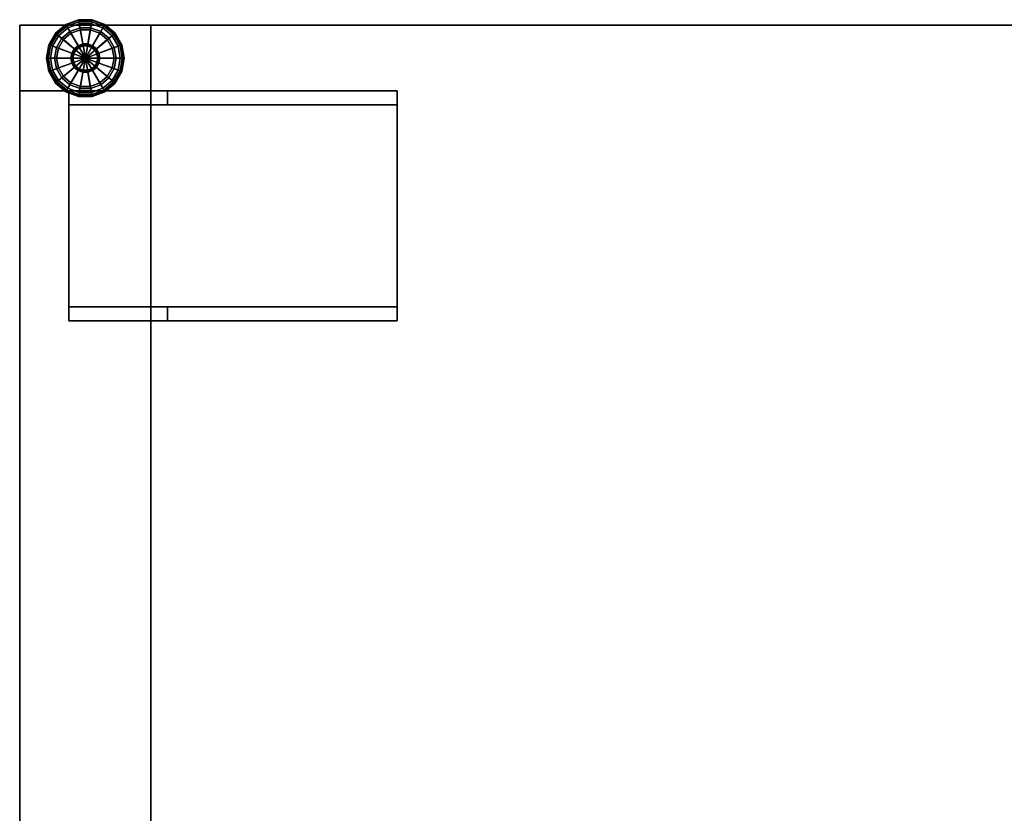
# Model space of a CAD drawing. Units: inches. Extents: x -30 to 30, y -12.1 to 12.1.
# Drawn here: x -30 to -15, y 0 to 12.1 of the extents above; entities that cross this region are included whole.
import ezdxf

# ---------------------------------------------------------------- set-up
doc = ezdxf.new("R2010")
doc.units = ezdxf.units.IN
doc.header["$MEASUREMENT"] = 0
for name, color, linetype in [('AFUTL-3-BTSS', 4, 'Continuous'), ('AFUTL-3-GDPL', 19, 'Continuous'), ('AFUTL-3-LGSS', 4, 'Continuous'), ('AFUTL-3-TPLM', 15, 'Continuous')]:
    doc.layers.add(name, color=color, linetype=linetype)
doc.layers.add('AFUTL-3-EDPL', color=19, linetype='Continuous', plot=False)

msp = doc.modelspace()

# ---------------------------------------------------------------- linework, layer by layer
at = {"layer": 'AFUTL-3-BTSS'}
for points in [[(-29.25, 11, 27.75), (-29.25, 7.5, 27.75), (-29.25, 7.71, 27.54), (-29.25, 10.79, 27.54)], [(-24.25, 11, 27.75), (-24.25, 7.5, 27.75), (-29.25, 7.5, 27.75), (-29.25, 11, 27.75)], [(-27.75, 11, 26.54), (-29.25, 11, 26.54), (-29.25, 10.79, 26.54), (-27.75, 10.79, 26.54)], [(-29.25, 11, 26.54), (-29.25, 11, 27.75), (-29.25, 10.79, 27.54), (-29.25, 10.79, 26.54)], [(-24.25, 11, 27.54), (-27.75, 11, 26.54), (-27.75, 10.79, 26.54), (-24.25, 10.79, 27.54)], [(-24.25, 7.5, 27.75), (-24.25, 11, 27.75), (-24.25, 11, 27.54), (-24.25, 7.5, 27.54)], [(-24.25, 10.79, 27.54), (-24.25, 7.71, 27.54), (-29.25, 7.71, 27.54), (-29.25, 10.79, 27.54)], [(-27.75, 10.79, 26.54), (-24.25, 10.79, 27.54), (-29.25, 10.79, 27.54), (-29.25, 10.79, 26.54)], [(-27.75, 7.71, 26.54), (-29.25, 7.71, 26.54), (-29.25, 7.5, 26.54), (-27.75, 7.5, 26.54)], [(-29.25, 7.71, 26.54), (-29.25, 7.71, 27.54), (-29.25, 7.5, 27.75), (-29.25, 7.5, 26.54)], [(-29.25, 7.71, 26.54), (-29.25, 7.71, 27.54), (-24.25, 7.71, 27.54), (-27.75, 7.71, 26.54)], [(-24.25, 7.71, 27.54), (-27.75, 7.71, 26.54), (-27.75, 7.5, 26.54), (-24.25, 7.5, 27.54)]]:
    msp.add_3dface(points, dxfattribs=at)
for points, invisible_edges in [([(-24.25, 11, 27.75), (-29.25, 11, 27.75), (-29.25, 10.79, 27.54), (-24.25, 11, 27.54)], 4), ([(-27.75, 11, 26.54), (-24.25, 11, 27.54), (-29.25, 11, 27.75), (-29.25, 11, 26.54)], 2), ([(-24.25, 11, 27.75), (-24.25, 11, 27.75), (-24.25, 11, 27.54), (-29.25, 11, 27.75)], 4), ([(-24.25, 7.5, 27.54), (-29.25, 7.71, 27.54), (-29.25, 7.5, 27.75), (-24.25, 7.5, 27.75)], 1), ([(-29.25, 7.5, 26.54), (-29.25, 7.5, 27.75), (-24.25, 7.5, 27.54), (-27.75, 7.5, 26.54)], 2), ([(-29.25, 7.5, 27.75), (-24.25, 7.5, 27.54), (-24.25, 7.5, 27.75)], 1)]:
    msp.add_3dface(points, dxfattribs=dict(at, invisible_edges=invisible_edges))
at = {"layer": 'AFUTL-3-EDPL'}
for points in [[(30, 12, 27.75), (-30, 12, 27.75), (-30, 12, 29), (30, 12, 29)], [(-30, 12, 27.75), (-30, -12, 27.75), (-30, -12, 29), (-30, 12, 29)]]:
    msp.add_3dface(points, dxfattribs=at)
at = {"layer": 'AFUTL-3-GDPL'}
for points in [[(-29.293, 12.007, 0.031), (-29.297, 12.014, 0.063), (-29.455, 11.882, 0.063), (-29.448, 11.876, 0.031)], [(-29.297, 12.014, 0.063), (-29.297, 12.014, 0.188), (-29.455, 11.882, 0.188), (-29.455, 11.882, 0.063)], [(-29.297, 12.014, 0.188), (-29.293, 12.007, 0.219), (-29.448, 11.876, 0.219), (-29.455, 11.882, 0.188)], [(-29.281, 11.987, 0.008), (-29.293, 12.007, 0.031), (-29.448, 11.876, 0.031), (-29.431, 11.862, 0.008)], [(-29.293, 12.007, 0.219), (-29.281, 11.987, 0.242), (-29.431, 11.862, 0.242), (-29.448, 11.876, 0.219)], [(-29.102, 12.076, 0.031), (-29.103, 12.085, 0.063), (-29.297, 12.014, 0.063), (-29.293, 12.007, 0.031)], [(-29.103, 12.085, 0.063), (-29.103, 12.085, 0.188), (-29.297, 12.014, 0.188), (-29.297, 12.014, 0.063)], [(-29.103, 12.085, 0.188), (-29.102, 12.076, 0.219), (-29.293, 12.007, 0.219), (-29.297, 12.014, 0.188)], [(-29.098, 12.054, 0.008), (-29.102, 12.076, 0.031), (-29.293, 12.007, 0.031), (-29.281, 11.987, 0.008)], [(-29.102, 12.076, 0.219), (-29.098, 12.054, 0.242), (-29.281, 11.987, 0.242), (-29.293, 12.007, 0.219)], [(-29.092, 12.023), (-29.098, 12.054, 0.008), (-29.281, 11.987, 0.008), (-29.266, 11.96)], [(-29.098, 12.054, 0.242), (-29.092, 12.023, 0.25), (-29.266, 11.96, 0.25), (-29.281, 11.987, 0.242)], [(-29, 11.5), (-29.092, 12.023), (-29.266, 11.96), (-29, 11.5)], [(-29.092, 12.023, 0.25), (-29.081, 11.962, 0.25), (-29.234, 11.906, 0.25), (-29.266, 11.96, 0.25)], [(-28.898, 12.076, 0.031), (-28.897, 12.085, 0.063), (-29.103, 12.085, 0.063), (-29.102, 12.076, 0.031)], [(-28.897, 12.085, 0.063), (-28.897, 12.085, 0.188), (-29.103, 12.085, 0.188), (-29.103, 12.085, 0.063)], [(-28.897, 12.085, 0.188), (-28.898, 12.076, 0.219), (-29.102, 12.076, 0.219), (-29.103, 12.085, 0.188)], [(-28.902, 12.054, 0.008), (-28.898, 12.076, 0.031), (-29.102, 12.076, 0.031), (-29.098, 12.054, 0.008)], [(-28.898, 12.076, 0.219), (-28.902, 12.054, 0.242), (-29.098, 12.054, 0.242), (-29.102, 12.076, 0.219)], [(-28.908, 12.023), (-28.902, 12.054, 0.008), (-29.098, 12.054, 0.008), (-29.092, 12.023)], [(-28.902, 12.054, 0.242), (-28.908, 12.023, 0.25), (-29.092, 12.023, 0.25), (-29.098, 12.054, 0.242)], [(-29, 11.5), (-28.908, 12.023), (-29.092, 12.023), (-29, 11.5)], [(-28.908, 12.023, 0.25), (-28.919, 11.962, 0.25), (-29.081, 11.962, 0.25), (-29.092, 12.023, 0.25)], [(-29, 11.5), (-28.734, 11.96), (-28.908, 12.023), (-29, 11.5)], [(-28.734, 11.96, 0.25), (-28.766, 11.906, 0.25), (-28.919, 11.962, 0.25), (-28.908, 12.023, 0.25)], [(-28.734, 11.96), (-28.719, 11.987, 0.008), (-28.902, 12.054, 0.008), (-28.908, 12.023)], [(-28.719, 11.987, 0.242), (-28.734, 11.96, 0.25), (-28.908, 12.023, 0.25), (-28.902, 12.054, 0.242)], [(-28.719, 11.987, 0.008), (-28.707, 12.007, 0.031), (-28.898, 12.076, 0.031), (-28.902, 12.054, 0.008)], [(-28.707, 12.007, 0.219), (-28.719, 11.987, 0.242), (-28.902, 12.054, 0.242), (-28.898, 12.076, 0.219)], [(-28.707, 12.007, 0.031), (-28.703, 12.014, 0.063), (-28.897, 12.085, 0.063), (-28.898, 12.076, 0.031)], [(-28.703, 12.014, 0.188), (-28.707, 12.007, 0.219), (-28.898, 12.076, 0.219), (-28.897, 12.085, 0.188)], [(-28.703, 12.014, 0.063), (-28.703, 12.014, 0.188), (-28.897, 12.085, 0.188), (-28.897, 12.085, 0.063)], [(-28.569, 11.862, 0.008), (-28.552, 11.876, 0.031), (-28.707, 12.007, 0.031), (-28.719, 11.987, 0.008)], [(-28.552, 11.876, 0.219), (-28.569, 11.862, 0.242), (-28.719, 11.987, 0.242), (-28.707, 12.007, 0.219)], [(-28.552, 11.876, 0.031), (-28.545, 11.882, 0.063), (-28.703, 12.014, 0.063), (-28.707, 12.007, 0.031)], [(-28.545, 11.882, 0.188), (-28.552, 11.876, 0.219), (-28.707, 12.007, 0.219), (-28.703, 12.014, 0.188)], [(-28.545, 11.882, 0.063), (-28.545, 11.882, 0.188), (-28.703, 12.014, 0.188), (-28.703, 12.014, 0.063)], [(-29.448, 11.876, 0.031), (-29.455, 11.882, 0.063), (-29.558, 11.703, 0.063), (-29.55, 11.7, 0.031)], [(-29.455, 11.882, 0.063), (-29.455, 11.882, 0.188), (-29.558, 11.703, 0.188), (-29.558, 11.703, 0.063)], [(-29.455, 11.882, 0.188), (-29.448, 11.876, 0.219), (-29.55, 11.7, 0.219), (-29.558, 11.703, 0.188)], [(-29.431, 11.862, 0.008), (-29.448, 11.876, 0.031), (-29.55, 11.7, 0.031), (-29.529, 11.692, 0.008)], [(-29.448, 11.876, 0.219), (-29.431, 11.862, 0.242), (-29.529, 11.692, 0.242), (-29.55, 11.7, 0.219)], [(-29.407, 11.841), (-29.431, 11.862, 0.008), (-29.529, 11.692, 0.008), (-29.499, 11.682)], [(-29.431, 11.862, 0.242), (-29.407, 11.841, 0.25), (-29.499, 11.682, 0.25), (-29.529, 11.692, 0.242)], [(-29.266, 11.96), (-29.281, 11.987, 0.008), (-29.431, 11.862, 0.008), (-29.407, 11.841)], [(-29.281, 11.987, 0.242), (-29.266, 11.96, 0.25), (-29.407, 11.841, 0.25), (-29.431, 11.862, 0.242)], [(-29, 11.5), (-29.266, 11.96), (-29.407, 11.841), (-29, 11.5)], [(-29.266, 11.96, 0.25), (-29.234, 11.906, 0.25), (-29.359, 11.801, 0.25), (-29.407, 11.841, 0.25)], [(-29.234, 11.906, 0.25), (-29.234, 11.906, 0.406), (-29.359, 11.801, 0.406), (-29.359, 11.801, 0.25)], [(-29.234, 11.906, 0.406), (-29.219, 11.879, 0.406), (-29.335, 11.781, 0.406), (-29.359, 11.801, 0.406)], [(-29.219, 11.879, 0.406), (-29.219, 11.879, 0.437), (-29.335, 11.781, 0.437), (-29.335, 11.781, 0.406)], [(-29.219, 11.879, 0.437), (-29.109, 11.689, 0.437), (-29.168, 11.641, 0.437), (-29.335, 11.781, 0.437)], [(-29.081, 11.962, 0.25), (-29.081, 11.962, 0.406), (-29.234, 11.906, 0.406), (-29.234, 11.906, 0.25)], [(-29.081, 11.962, 0.406), (-29.076, 11.931, 0.406), (-29.219, 11.879, 0.406), (-29.234, 11.906, 0.406)], [(-29.076, 11.931, 0.406), (-29.076, 11.931, 0.437), (-29.219, 11.879, 0.437), (-29.219, 11.879, 0.406)], [(-29.076, 11.931, 0.437), (-29.038, 11.715, 0.437), (-29.109, 11.689, 0.437), (-29.219, 11.879, 0.437)], [(-28.919, 11.962, 0.25), (-28.919, 11.962, 0.406), (-29.081, 11.962, 0.406), (-29.081, 11.962, 0.25)], [(-28.919, 11.962, 0.406), (-28.924, 11.931, 0.406), (-29.076, 11.931, 0.406), (-29.081, 11.962, 0.406)], [(-28.924, 11.931, 0.406), (-28.924, 11.931, 0.437), (-29.076, 11.931, 0.437), (-29.076, 11.931, 0.406)], [(-28.924, 11.931, 0.437), (-28.962, 11.715, 0.437), (-29.038, 11.715, 0.437), (-29.076, 11.931, 0.437)], [(-29, 11.5), (-28.593, 11.841), (-28.734, 11.96), (-29, 11.5)], [(-28.781, 11.879, 0.437), (-28.891, 11.689, 0.437), (-28.962, 11.715, 0.437), (-28.924, 11.931, 0.437)], [(-28.766, 11.906, 0.406), (-28.781, 11.879, 0.406), (-28.924, 11.931, 0.406), (-28.919, 11.962, 0.406)], [(-28.781, 11.879, 0.406), (-28.781, 11.879, 0.437), (-28.924, 11.931, 0.437), (-28.924, 11.931, 0.406)], [(-28.766, 11.906, 0.25), (-28.766, 11.906, 0.406), (-28.919, 11.962, 0.406), (-28.919, 11.962, 0.25)], [(-28.665, 11.781, 0.437), (-28.832, 11.641, 0.437), (-28.891, 11.689, 0.437), (-28.781, 11.879, 0.437)], [(-28.641, 11.801, 0.406), (-28.665, 11.781, 0.406), (-28.781, 11.879, 0.406), (-28.766, 11.906, 0.406)], [(-28.665, 11.781, 0.406), (-28.665, 11.781, 0.437), (-28.781, 11.879, 0.437), (-28.781, 11.879, 0.406)], [(-28.593, 11.841, 0.25), (-28.641, 11.801, 0.25), (-28.766, 11.906, 0.25), (-28.734, 11.96, 0.25)], [(-28.641, 11.801, 0.25), (-28.641, 11.801, 0.406), (-28.766, 11.906, 0.406), (-28.766, 11.906, 0.25)], [(-28.593, 11.841), (-28.569, 11.862, 0.008), (-28.719, 11.987, 0.008), (-28.734, 11.96)], [(-28.569, 11.862, 0.242), (-28.593, 11.841, 0.25), (-28.734, 11.96, 0.25), (-28.719, 11.987, 0.242)], [(-28.501, 11.682), (-28.471, 11.692, 0.008), (-28.569, 11.862, 0.008), (-28.593, 11.841)], [(-28.471, 11.692, 0.242), (-28.501, 11.682, 0.25), (-28.593, 11.841, 0.25), (-28.569, 11.862, 0.242)], [(-28.471, 11.692, 0.008), (-28.45, 11.7, 0.031), (-28.552, 11.876, 0.031), (-28.569, 11.862, 0.008)], [(-28.45, 11.7, 0.219), (-28.471, 11.692, 0.242), (-28.569, 11.862, 0.242), (-28.552, 11.876, 0.219)], [(-28.45, 11.7, 0.031), (-28.442, 11.703, 0.063), (-28.545, 11.882, 0.063), (-28.552, 11.876, 0.031)], [(-28.442, 11.703, 0.188), (-28.45, 11.7, 0.219), (-28.552, 11.876, 0.219), (-28.545, 11.882, 0.188)], [(-28.442, 11.703, 0.063), (-28.442, 11.703, 0.188), (-28.545, 11.882, 0.188), (-28.545, 11.882, 0.063)], [(-29.55, 11.7, 0.031), (-29.558, 11.703, 0.063), (-29.594, 11.5, 0.063), (-29.585, 11.5, 0.031)], [(-29.558, 11.703, 0.063), (-29.558, 11.703, 0.188), (-29.594, 11.5, 0.188), (-29.594, 11.5, 0.063)], [(-29.558, 11.703, 0.188), (-29.55, 11.7, 0.219), (-29.585, 11.5, 0.219), (-29.594, 11.5, 0.188)], [(-29.529, 11.692, 0.008), (-29.55, 11.7, 0.031), (-29.585, 11.5, 0.031), (-29.562, 11.5, 0.008)], [(-29.55, 11.7, 0.219), (-29.529, 11.692, 0.242), (-29.562, 11.5, 0.242), (-29.585, 11.5, 0.219)], [(-29, 11.5), (-29.407, 11.841), (-29.499, 11.682), (-29, 11.5)], [(-29.407, 11.841, 0.25), (-29.359, 11.801, 0.25), (-29.44, 11.66, 0.25), (-29.499, 11.682, 0.25)], [(-29.359, 11.801, 0.25), (-29.359, 11.801, 0.406), (-29.44, 11.66, 0.406), (-29.44, 11.66, 0.25)], [(-29.359, 11.801, 0.406), (-29.335, 11.781, 0.406), (-29.411, 11.65, 0.406), (-29.44, 11.66, 0.406)], [(-29.335, 11.781, 0.406), (-29.335, 11.781, 0.437), (-29.411, 11.65, 0.437), (-29.411, 11.65, 0.406)], [(-29.335, 11.781, 0.437), (-29.168, 11.641, 0.437), (-29.206, 11.575, 0.437), (-29.411, 11.65, 0.437)], [(-29.038, 11.715, 0.437), (-29.035, 11.7, 0.442), (-29.102, 11.676, 0.442), (-29.109, 11.689, 0.437)], [(-29.035, 11.7, 0.442), (-29.033, 11.689, 0.453), (-29.096, 11.666, 0.453), (-29.102, 11.676, 0.442)], [(-28.962, 11.715, 0.437), (-28.965, 11.7, 0.442), (-29.035, 11.7, 0.442), (-29.038, 11.715, 0.437)], [(-28.965, 11.7, 0.442), (-28.967, 11.689, 0.453), (-29.033, 11.689, 0.453), (-29.035, 11.7, 0.442)], [(-29, 11.5), (-28.501, 11.682), (-28.593, 11.841), (-29, 11.5)], [(-28.898, 11.676, 0.442), (-28.904, 11.666, 0.453), (-28.967, 11.689, 0.453), (-28.965, 11.7, 0.442)], [(-28.891, 11.689, 0.437), (-28.898, 11.676, 0.442), (-28.965, 11.7, 0.442), (-28.962, 11.715, 0.437)], [(-28.589, 11.65, 0.437), (-28.794, 11.575, 0.437), (-28.832, 11.641, 0.437), (-28.665, 11.781, 0.437)], [(-28.56, 11.66, 0.406), (-28.589, 11.65, 0.406), (-28.665, 11.781, 0.406), (-28.641, 11.801, 0.406)], [(-28.589, 11.65, 0.406), (-28.589, 11.65, 0.437), (-28.665, 11.781, 0.437), (-28.665, 11.781, 0.406)], [(-28.501, 11.682, 0.25), (-28.56, 11.66, 0.25), (-28.641, 11.801, 0.25), (-28.593, 11.841, 0.25)], [(-28.56, 11.66, 0.25), (-28.56, 11.66, 0.406), (-28.641, 11.801, 0.406), (-28.641, 11.801, 0.25)], [(-28.438, 11.5, 0.008), (-28.415, 11.5, 0.031), (-28.45, 11.7, 0.031), (-28.471, 11.692, 0.008)], [(-28.415, 11.5, 0.219), (-28.438, 11.5, 0.242), (-28.471, 11.692, 0.242), (-28.45, 11.7, 0.219)], [(-28.415, 11.5, 0.031), (-28.406, 11.5, 0.063), (-28.442, 11.703, 0.063), (-28.45, 11.7, 0.031)], [(-28.406, 11.5, 0.188), (-28.415, 11.5, 0.219), (-28.45, 11.7, 0.219), (-28.442, 11.703, 0.188)], [(-28.406, 11.5, 0.063), (-28.406, 11.5, 0.188), (-28.442, 11.703, 0.188), (-28.442, 11.703, 0.063)], [(-29.499, 11.682), (-29.529, 11.692, 0.008), (-29.562, 11.5, 0.008), (-29.531, 11.5)], [(-29.529, 11.692, 0.242), (-29.499, 11.682, 0.25), (-29.531, 11.5, 0.25), (-29.562, 11.5, 0.242)], [(-29, 11.5), (-29.499, 11.682), (-29.531, 11.5), (-29, 11.5)], [(-29.499, 11.682, 0.25), (-29.44, 11.66, 0.25), (-29.469, 11.5, 0.25), (-29.531, 11.5, 0.25)], [(-29.44, 11.66, 0.25), (-29.44, 11.66, 0.406), (-29.469, 11.5, 0.406), (-29.469, 11.5, 0.25)], [(-29.44, 11.66, 0.406), (-29.411, 11.65, 0.406), (-29.438, 11.5, 0.406), (-29.469, 11.5, 0.406)], [(-29.411, 11.65, 0.406), (-29.411, 11.65, 0.437), (-29.438, 11.5, 0.437), (-29.438, 11.5, 0.406)], [(-29.411, 11.65, 0.437), (-29.206, 11.575, 0.437), (-29.219, 11.5, 0.437), (-29.438, 11.5, 0.437)], [(-29.206, 11.575, 0.437), (-29.191, 11.569, 0.442), (-29.203, 11.5, 0.442), (-29.219, 11.5, 0.437)], [(-29.168, 11.641, 0.437), (-29.156, 11.631, 0.442), (-29.191, 11.569, 0.442), (-29.206, 11.575, 0.437)], [(-29.191, 11.569, 0.442), (-29.18, 11.566, 0.453), (-29.192, 11.5, 0.453), (-29.203, 11.5, 0.442)], [(-29.18, 11.566, 0.453), (-29.176, 11.564, 0.469), (-29.188, 11.5, 0.469), (-29.192, 11.5, 0.453)], [(-29.156, 11.631, 0.442), (-29.147, 11.623, 0.453), (-29.18, 11.566, 0.453), (-29.191, 11.569, 0.442)], [(-29.176, 11.564, 0.469), (-29.176, 11.564, 1.062), (-29.188, 11.5, 1.062), (-29.188, 11.5, 0.469)], [(-29.147, 11.623, 0.453), (-29.144, 11.621, 0.469), (-29.176, 11.564, 0.469), (-29.18, 11.566, 0.453)], [(-29.144, 11.621, 0.469), (-29.144, 11.621, 1.062), (-29.176, 11.564, 1.062), (-29.176, 11.564, 0.469)], [(-29.109, 11.689, 0.437), (-29.102, 11.676, 0.442), (-29.156, 11.631, 0.442), (-29.168, 11.641, 0.437)], [(-29.102, 11.676, 0.442), (-29.096, 11.666, 0.453), (-29.147, 11.623, 0.453), (-29.156, 11.631, 0.442)], [(-29.096, 11.666, 0.453), (-29.094, 11.662, 0.469), (-29.144, 11.621, 0.469), (-29.147, 11.623, 0.453)], [(-29.094, 11.662, 0.469), (-29.094, 11.662, 1.062), (-29.144, 11.621, 1.062), (-29.144, 11.621, 0.469)], [(-29.033, 11.689, 0.453), (-29.033, 11.685, 0.469), (-29.094, 11.662, 0.469), (-29.096, 11.666, 0.453)], [(-29.033, 11.685, 0.469), (-29.033, 11.685, 1.062), (-29.094, 11.662, 1.062), (-29.094, 11.662, 0.469)], [(-28.967, 11.689, 0.453), (-28.967, 11.685, 0.469), (-29.033, 11.685, 0.469), (-29.033, 11.689, 0.453)], [(-28.967, 11.685, 0.469), (-28.967, 11.685, 1.062), (-29.033, 11.685, 1.062), (-29.033, 11.685, 0.469)], [(-29, 11.5), (-28.469, 11.5), (-28.501, 11.682), (-29, 11.5)], [(-28.904, 11.666, 0.453), (-28.906, 11.662, 0.469), (-28.967, 11.685, 0.469), (-28.967, 11.689, 0.453)], [(-28.906, 11.662, 0.469), (-28.906, 11.662, 1.062), (-28.967, 11.685, 1.062), (-28.967, 11.685, 0.469)], [(-28.853, 11.623, 0.453), (-28.856, 11.621, 0.469), (-28.906, 11.662, 0.469), (-28.904, 11.666, 0.453)], [(-28.856, 11.621, 0.469), (-28.856, 11.621, 1.062), (-28.906, 11.662, 1.062), (-28.906, 11.662, 0.469)], [(-28.844, 11.631, 0.442), (-28.853, 11.623, 0.453), (-28.904, 11.666, 0.453), (-28.898, 11.676, 0.442)], [(-28.832, 11.641, 0.437), (-28.844, 11.631, 0.442), (-28.898, 11.676, 0.442), (-28.891, 11.689, 0.437)], [(-28.82, 11.566, 0.453), (-28.824, 11.564, 0.469), (-28.856, 11.621, 0.469), (-28.853, 11.623, 0.453)], [(-28.824, 11.564, 0.469), (-28.824, 11.564, 1.062), (-28.856, 11.621, 1.062), (-28.856, 11.621, 0.469)], [(-28.809, 11.569, 0.442), (-28.82, 11.566, 0.453), (-28.853, 11.623, 0.453), (-28.844, 11.631, 0.442)], [(-28.794, 11.575, 0.437), (-28.809, 11.569, 0.442), (-28.844, 11.631, 0.442), (-28.832, 11.641, 0.437)], [(-28.808, 11.5, 0.453), (-28.812, 11.5, 0.469), (-28.824, 11.564, 0.469), (-28.82, 11.566, 0.453)], [(-28.812, 11.5, 0.469), (-28.812, 11.5, 1.062), (-28.824, 11.564, 1.062), (-28.824, 11.564, 0.469)], [(-28.797, 11.5, 0.442), (-28.808, 11.5, 0.453), (-28.82, 11.566, 0.453), (-28.809, 11.569, 0.442)], [(-28.781, 11.5, 0.437), (-28.797, 11.5, 0.442), (-28.809, 11.569, 0.442), (-28.794, 11.575, 0.437)], [(-28.562, 11.5, 0.437), (-28.781, 11.5, 0.437), (-28.794, 11.575, 0.437), (-28.589, 11.65, 0.437)], [(-28.531, 11.5, 0.406), (-28.562, 11.5, 0.406), (-28.589, 11.65, 0.406), (-28.56, 11.66, 0.406)], [(-28.562, 11.5, 0.406), (-28.562, 11.5, 0.437), (-28.589, 11.65, 0.437), (-28.589, 11.65, 0.406)], [(-28.469, 11.5, 0.25), (-28.531, 11.5, 0.25), (-28.56, 11.66, 0.25), (-28.501, 11.682, 0.25)], [(-28.531, 11.5, 0.25), (-28.531, 11.5, 0.406), (-28.56, 11.66, 0.406), (-28.56, 11.66, 0.25)], [(-28.469, 11.5), (-28.438, 11.5, 0.008), (-28.471, 11.692, 0.008), (-28.501, 11.682)], [(-28.438, 11.5, 0.242), (-28.469, 11.5, 0.25), (-28.501, 11.682, 0.25), (-28.471, 11.692, 0.242)], [(-29.585, 11.5, 0.031), (-29.594, 11.5, 0.063), (-29.558, 11.297, 0.063), (-29.55, 11.3, 0.031)], [(-29.594, 11.5, 0.063), (-29.594, 11.5, 0.188), (-29.558, 11.297, 0.188), (-29.558, 11.297, 0.063)], [(-29.594, 11.5, 0.188), (-29.585, 11.5, 0.219), (-29.55, 11.3, 0.219), (-29.558, 11.297, 0.188)], [(-29.562, 11.5, 0.008), (-29.585, 11.5, 0.031), (-29.55, 11.3, 0.031), (-29.529, 11.308, 0.008)], [(-29.585, 11.5, 0.219), (-29.562, 11.5, 0.242), (-29.529, 11.308, 0.242), (-29.55, 11.3, 0.219)], [(-29.531, 11.5), (-29.562, 11.5, 0.008), (-29.529, 11.308, 0.008), (-29.499, 11.318)], [(-29.562, 11.5, 0.242), (-29.531, 11.5, 0.25), (-29.499, 11.318, 0.25), (-29.529, 11.308, 0.242)], [(-29, 11.5), (-29.531, 11.5), (-29.499, 11.318), (-29, 11.5)], [(-29.531, 11.5, 0.25), (-29.469, 11.5, 0.25), (-29.44, 11.34, 0.25), (-29.499, 11.318, 0.25)], [(-29, 11.5), (-29.499, 11.318), (-29.407, 11.159), (-29, 11.5)], [(-29.469, 11.5, 0.25), (-29.469, 11.5, 0.406), (-29.44, 11.34, 0.406), (-29.44, 11.34, 0.25)], [(-29.469, 11.5, 0.406), (-29.438, 11.5, 0.406), (-29.411, 11.35, 0.406), (-29.44, 11.34, 0.406)], [(-29.438, 11.5, 0.406), (-29.438, 11.5, 0.437), (-29.411, 11.35, 0.437), (-29.411, 11.35, 0.406)], [(-29.438, 11.5, 0.437), (-29.219, 11.5, 0.437), (-29.206, 11.425, 0.437), (-29.411, 11.35, 0.437)], [(-29.411, 11.35, 0.437), (-29.206, 11.425, 0.437), (-29.168, 11.359, 0.437), (-29.335, 11.219, 0.437)], [(-29, 11.5), (-29.407, 11.159), (-29.266, 11.04), (-29, 11.5)], [(-29, 11.5), (-29.266, 11.04), (-29.092, 10.977), (-29, 11.5)], [(-29.219, 11.5, 0.437), (-29.203, 11.5, 0.442), (-29.191, 11.431, 0.442), (-29.206, 11.425, 0.437)], [(-29.206, 11.425, 0.437), (-29.191, 11.431, 0.442), (-29.156, 11.369, 0.442), (-29.168, 11.359, 0.437)], [(-29.203, 11.5, 0.442), (-29.192, 11.5, 0.453), (-29.18, 11.434, 0.453), (-29.191, 11.431, 0.442)], [(-29.192, 11.5, 0.453), (-29.188, 11.5, 0.469), (-29.176, 11.436, 0.469), (-29.18, 11.434, 0.453)], [(-29.191, 11.431, 0.442), (-29.18, 11.434, 0.453), (-29.147, 11.377, 0.453), (-29.156, 11.369, 0.442)], [(-29.188, 11.5, 0.469), (-29.188, 11.5, 1.062), (-29.176, 11.436, 1.062), (-29.176, 11.436, 0.469)], [(-29.18, 11.434, 0.453), (-29.176, 11.436, 0.469), (-29.144, 11.379, 0.469), (-29.147, 11.377, 0.453)], [(-29.176, 11.436, 0.469), (-29.176, 11.436, 1.062), (-29.144, 11.379, 1.062), (-29.144, 11.379, 0.469)], [(-29, 11.5), (-29.092, 10.977), (-28.908, 10.977), (-29, 11.5)], [(-29, 11.5), (-28.501, 11.318), (-28.469, 11.5), (-29, 11.5)], [(-29, 11.5), (-28.593, 11.159), (-28.501, 11.318), (-29, 11.5)], [(-29, 11.5), (-28.734, 11.04), (-28.593, 11.159), (-29, 11.5)], [(-29, 11.5), (-28.908, 10.977), (-28.734, 11.04), (-29, 11.5)], [(-28.853, 11.377, 0.453), (-28.856, 11.379, 0.469), (-28.824, 11.436, 0.469), (-28.82, 11.434, 0.453)], [(-28.856, 11.379, 0.469), (-28.856, 11.379, 1.062), (-28.824, 11.436, 1.062), (-28.824, 11.436, 0.469)], [(-28.844, 11.369, 0.442), (-28.853, 11.377, 0.453), (-28.82, 11.434, 0.453), (-28.809, 11.431, 0.442)], [(-28.832, 11.359, 0.437), (-28.844, 11.369, 0.442), (-28.809, 11.431, 0.442), (-28.794, 11.425, 0.437)], [(-28.665, 11.219, 0.437), (-28.832, 11.359, 0.437), (-28.794, 11.425, 0.437), (-28.589, 11.35, 0.437)], [(-28.82, 11.434, 0.453), (-28.824, 11.436, 0.469), (-28.812, 11.5, 0.469), (-28.808, 11.5, 0.453)], [(-28.824, 11.436, 0.469), (-28.824, 11.436, 1.062), (-28.812, 11.5, 1.062), (-28.812, 11.5, 0.469)], [(-28.809, 11.431, 0.442), (-28.82, 11.434, 0.453), (-28.808, 11.5, 0.453), (-28.797, 11.5, 0.442)], [(-28.794, 11.425, 0.437), (-28.809, 11.431, 0.442), (-28.797, 11.5, 0.442), (-28.781, 11.5, 0.437)], [(-28.589, 11.35, 0.437), (-28.794, 11.425, 0.437), (-28.781, 11.5, 0.437), (-28.562, 11.5, 0.437)], [(-28.56, 11.34, 0.406), (-28.589, 11.35, 0.406), (-28.562, 11.5, 0.406), (-28.531, 11.5, 0.406)], [(-28.589, 11.35, 0.406), (-28.589, 11.35, 0.437), (-28.562, 11.5, 0.437), (-28.562, 11.5, 0.406)], [(-28.501, 11.318, 0.25), (-28.56, 11.34, 0.25), (-28.531, 11.5, 0.25), (-28.469, 11.5, 0.25)], [(-28.56, 11.34, 0.25), (-28.56, 11.34, 0.406), (-28.531, 11.5, 0.406), (-28.531, 11.5, 0.25)], [(-28.501, 11.318), (-28.471, 11.308, 0.008), (-28.438, 11.5, 0.008), (-28.469, 11.5)], [(-28.471, 11.308, 0.242), (-28.501, 11.318, 0.25), (-28.469, 11.5, 0.25), (-28.438, 11.5, 0.242)], [(-28.471, 11.308, 0.008), (-28.45, 11.3, 0.031), (-28.415, 11.5, 0.031), (-28.438, 11.5, 0.008)], [(-28.45, 11.3, 0.219), (-28.471, 11.308, 0.242), (-28.438, 11.5, 0.242), (-28.415, 11.5, 0.219)], [(-28.45, 11.3, 0.031), (-28.442, 11.297, 0.063), (-28.406, 11.5, 0.063), (-28.415, 11.5, 0.031)], [(-28.442, 11.297, 0.188), (-28.45, 11.3, 0.219), (-28.415, 11.5, 0.219), (-28.406, 11.5, 0.188)], [(-28.442, 11.297, 0.063), (-28.442, 11.297, 0.188), (-28.406, 11.5, 0.188), (-28.406, 11.5, 0.063)], [(-29.55, 11.3, 0.031), (-29.558, 11.297, 0.063), (-29.455, 11.118, 0.063), (-29.448, 11.124, 0.031)], [(-29.558, 11.297, 0.188), (-29.55, 11.3, 0.219), (-29.448, 11.124, 0.219), (-29.455, 11.118, 0.188)], [(-29.558, 11.297, 0.063), (-29.558, 11.297, 0.188), (-29.455, 11.118, 0.188), (-29.455, 11.118, 0.063)], [(-29.529, 11.308, 0.008), (-29.55, 11.3, 0.031), (-29.448, 11.124, 0.031), (-29.431, 11.138, 0.008)], [(-29.55, 11.3, 0.219), (-29.529, 11.308, 0.242), (-29.431, 11.138, 0.242), (-29.448, 11.124, 0.219)], [(-29.499, 11.318), (-29.529, 11.308, 0.008), (-29.431, 11.138, 0.008), (-29.407, 11.159)], [(-29.529, 11.308, 0.242), (-29.499, 11.318, 0.25), (-29.407, 11.159, 0.25), (-29.431, 11.138, 0.242)], [(-29.499, 11.318, 0.25), (-29.44, 11.34, 0.25), (-29.359, 11.199, 0.25), (-29.407, 11.159, 0.25)], [(-29.44, 11.34, 0.406), (-29.411, 11.35, 0.406), (-29.335, 11.219, 0.406), (-29.359, 11.199, 0.406)], [(-29.44, 11.34, 0.25), (-29.44, 11.34, 0.406), (-29.359, 11.199, 0.406), (-29.359, 11.199, 0.25)], [(-29.411, 11.35, 0.406), (-29.411, 11.35, 0.437), (-29.335, 11.219, 0.437), (-29.335, 11.219, 0.406)], [(-29.335, 11.219, 0.437), (-29.168, 11.359, 0.437), (-29.109, 11.311, 0.437), (-29.219, 11.121, 0.437)], [(-29.219, 11.121, 0.437), (-29.109, 11.311, 0.437), (-29.038, 11.285, 0.437), (-29.076, 11.069, 0.437)], [(-29.168, 11.359, 0.437), (-29.156, 11.369, 0.442), (-29.102, 11.324, 0.442), (-29.109, 11.311, 0.437)], [(-29.156, 11.369, 0.442), (-29.147, 11.377, 0.453), (-29.096, 11.334, 0.453), (-29.102, 11.324, 0.442)], [(-29.147, 11.377, 0.453), (-29.144, 11.379, 0.469), (-29.094, 11.338, 0.469), (-29.096, 11.334, 0.453)], [(-29.144, 11.379, 0.469), (-29.144, 11.379, 1.062), (-29.094, 11.338, 1.062), (-29.094, 11.338, 0.469)], [(-29.109, 11.311, 0.437), (-29.102, 11.324, 0.442), (-29.035, 11.3, 0.442), (-29.038, 11.285, 0.437)], [(-29.102, 11.324, 0.442), (-29.096, 11.334, 0.453), (-29.033, 11.311, 0.453), (-29.035, 11.3, 0.442)], [(-29.096, 11.334, 0.453), (-29.094, 11.338, 0.469), (-29.033, 11.315, 0.469), (-29.033, 11.311, 0.453)], [(-29.094, 11.338, 0.469), (-29.094, 11.338, 1.062), (-29.033, 11.315, 1.062), (-29.033, 11.315, 0.469)], [(-29.076, 11.069, 0.437), (-29.038, 11.285, 0.437), (-28.962, 11.285, 0.437), (-28.924, 11.069, 0.437)], [(-29.038, 11.285, 0.437), (-29.035, 11.3, 0.442), (-28.965, 11.3, 0.442), (-28.962, 11.285, 0.437)], [(-29.035, 11.3, 0.442), (-29.033, 11.311, 0.453), (-28.967, 11.311, 0.453), (-28.965, 11.3, 0.442)], [(-29.033, 11.311, 0.453), (-29.033, 11.315, 0.469), (-28.967, 11.315, 0.469), (-28.967, 11.311, 0.453)], [(-29.033, 11.315, 0.469), (-29.033, 11.315, 1.062), (-28.967, 11.315, 1.062), (-28.967, 11.315, 0.469)], [(-28.967, 11.311, 0.453), (-28.967, 11.315, 0.469), (-28.906, 11.338, 0.469), (-28.904, 11.334, 0.453)], [(-28.967, 11.315, 0.469), (-28.967, 11.315, 1.062), (-28.906, 11.338, 1.062), (-28.906, 11.338, 0.469)], [(-28.965, 11.3, 0.442), (-28.967, 11.311, 0.453), (-28.904, 11.334, 0.453), (-28.898, 11.324, 0.442)], [(-28.962, 11.285, 0.437), (-28.965, 11.3, 0.442), (-28.898, 11.324, 0.442), (-28.891, 11.311, 0.437)], [(-28.924, 11.069, 0.437), (-28.962, 11.285, 0.437), (-28.891, 11.311, 0.437), (-28.781, 11.121, 0.437)], [(-28.904, 11.334, 0.453), (-28.906, 11.338, 0.469), (-28.856, 11.379, 0.469), (-28.853, 11.377, 0.453)], [(-28.906, 11.338, 0.469), (-28.906, 11.338, 1.062), (-28.856, 11.379, 1.062), (-28.856, 11.379, 0.469)], [(-28.898, 11.324, 0.442), (-28.904, 11.334, 0.453), (-28.853, 11.377, 0.453), (-28.844, 11.369, 0.442)], [(-28.891, 11.311, 0.437), (-28.898, 11.324, 0.442), (-28.844, 11.369, 0.442), (-28.832, 11.359, 0.437)], [(-28.781, 11.121, 0.437), (-28.891, 11.311, 0.437), (-28.832, 11.359, 0.437), (-28.665, 11.219, 0.437)], [(-28.641, 11.199, 0.406), (-28.665, 11.219, 0.406), (-28.589, 11.35, 0.406), (-28.56, 11.34, 0.406)], [(-28.665, 11.219, 0.406), (-28.665, 11.219, 0.437), (-28.589, 11.35, 0.437), (-28.589, 11.35, 0.406)], [(-28.593, 11.159, 0.25), (-28.641, 11.199, 0.25), (-28.56, 11.34, 0.25), (-28.501, 11.318, 0.25)], [(-28.641, 11.199, 0.25), (-28.641, 11.199, 0.406), (-28.56, 11.34, 0.406), (-28.56, 11.34, 0.25)], [(-28.593, 11.159), (-28.569, 11.138, 0.008), (-28.471, 11.308, 0.008), (-28.501, 11.318)], [(-28.569, 11.138, 0.242), (-28.593, 11.159, 0.25), (-28.501, 11.318, 0.25), (-28.471, 11.308, 0.242)], [(-28.569, 11.138, 0.008), (-28.552, 11.124, 0.031), (-28.45, 11.3, 0.031), (-28.471, 11.308, 0.008)], [(-28.552, 11.124, 0.219), (-28.569, 11.138, 0.242), (-28.471, 11.308, 0.242), (-28.45, 11.3, 0.219)], [(-28.552, 11.124, 0.031), (-28.545, 11.118, 0.063), (-28.442, 11.297, 0.063), (-28.45, 11.3, 0.031)], [(-28.545, 11.118, 0.188), (-28.552, 11.124, 0.219), (-28.45, 11.3, 0.219), (-28.442, 11.297, 0.188)], [(-28.545, 11.118, 0.063), (-28.545, 11.118, 0.188), (-28.442, 11.297, 0.188), (-28.442, 11.297, 0.063)], [(-29.448, 11.124, 0.031), (-29.455, 11.118, 0.063), (-29.297, 10.986, 0.063), (-29.293, 10.993, 0.031)], [(-29.455, 11.118, 0.188), (-29.448, 11.124, 0.219), (-29.293, 10.993, 0.219), (-29.297, 10.986, 0.188)], [(-29.455, 11.118, 0.063), (-29.455, 11.118, 0.188), (-29.297, 10.986, 0.188), (-29.297, 10.986, 0.063)], [(-29.431, 11.138, 0.008), (-29.448, 11.124, 0.031), (-29.293, 10.993, 0.031), (-29.281, 11.013, 0.008)], [(-29.448, 11.124, 0.219), (-29.431, 11.138, 0.242), (-29.281, 11.013, 0.242), (-29.293, 10.993, 0.219)], [(-29.407, 11.159), (-29.431, 11.138, 0.008), (-29.281, 11.013, 0.008), (-29.266, 11.04)], [(-29.431, 11.138, 0.242), (-29.407, 11.159, 0.25), (-29.266, 11.04, 0.25), (-29.281, 11.013, 0.242)], [(-29.407, 11.159, 0.25), (-29.359, 11.199, 0.25), (-29.234, 11.094, 0.25), (-29.266, 11.04, 0.25)], [(-29.359, 11.199, 0.406), (-29.335, 11.219, 0.406), (-29.219, 11.121, 0.406), (-29.234, 11.094, 0.406)], [(-29.359, 11.199, 0.25), (-29.359, 11.199, 0.406), (-29.234, 11.094, 0.406), (-29.234, 11.094, 0.25)], [(-29.335, 11.219, 0.406), (-29.335, 11.219, 0.437), (-29.219, 11.121, 0.437), (-29.219, 11.121, 0.406)], [(-29.234, 11.094, 0.406), (-29.219, 11.121, 0.406), (-29.076, 11.069, 0.406), (-29.081, 11.038, 0.406)], [(-29.219, 11.121, 0.406), (-29.219, 11.121, 0.437), (-29.076, 11.069, 0.437), (-29.076, 11.069, 0.406)], [(-28.919, 11.038, 0.406), (-28.924, 11.069, 0.406), (-28.781, 11.121, 0.406), (-28.766, 11.094, 0.406)], [(-28.924, 11.069, 0.406), (-28.924, 11.069, 0.437), (-28.781, 11.121, 0.437), (-28.781, 11.121, 0.406)], [(-28.766, 11.094, 0.406), (-28.781, 11.121, 0.406), (-28.665, 11.219, 0.406), (-28.641, 11.199, 0.406)], [(-28.781, 11.121, 0.406), (-28.781, 11.121, 0.437), (-28.665, 11.219, 0.437), (-28.665, 11.219, 0.406)], [(-28.734, 11.04, 0.25), (-28.766, 11.094, 0.25), (-28.641, 11.199, 0.25), (-28.593, 11.159, 0.25)], [(-28.766, 11.094, 0.25), (-28.766, 11.094, 0.406), (-28.641, 11.199, 0.406), (-28.641, 11.199, 0.25)], [(-28.734, 11.04), (-28.719, 11.013, 0.008), (-28.569, 11.138, 0.008), (-28.593, 11.159)], [(-28.719, 11.013, 0.242), (-28.734, 11.04, 0.25), (-28.593, 11.159, 0.25), (-28.569, 11.138, 0.242)], [(-28.719, 11.013, 0.008), (-28.707, 10.993, 0.031), (-28.552, 11.124, 0.031), (-28.569, 11.138, 0.008)], [(-28.707, 10.993, 0.219), (-28.719, 11.013, 0.242), (-28.569, 11.138, 0.242), (-28.552, 11.124, 0.219)], [(-28.707, 10.993, 0.031), (-28.703, 10.986, 0.063), (-28.545, 11.118, 0.063), (-28.552, 11.124, 0.031)], [(-28.703, 10.986, 0.188), (-28.707, 10.993, 0.219), (-28.552, 11.124, 0.219), (-28.545, 11.118, 0.188)], [(-28.703, 10.986, 0.063), (-28.703, 10.986, 0.188), (-28.545, 11.118, 0.188), (-28.545, 11.118, 0.063)], [(-29.293, 10.993, 0.031), (-29.297, 10.986, 0.063), (-29.103, 10.915, 0.063), (-29.102, 10.924, 0.031)], [(-29.297, 10.986, 0.188), (-29.293, 10.993, 0.219), (-29.102, 10.924, 0.219), (-29.103, 10.915, 0.188)], [(-29.297, 10.986, 0.063), (-29.297, 10.986, 0.188), (-29.103, 10.915, 0.188), (-29.103, 10.915, 0.063)], [(-29.281, 11.013, 0.008), (-29.293, 10.993, 0.031), (-29.102, 10.924, 0.031), (-29.098, 10.946, 0.008)], [(-29.293, 10.993, 0.219), (-29.281, 11.013, 0.242), (-29.098, 10.946, 0.242), (-29.102, 10.924, 0.219)], [(-29.266, 11.04), (-29.281, 11.013, 0.008), (-29.098, 10.946, 0.008), (-29.092, 10.977)], [(-29.281, 11.013, 0.242), (-29.266, 11.04, 0.25), (-29.092, 10.977, 0.25), (-29.098, 10.946, 0.242)], [(-29.266, 11.04, 0.25), (-29.234, 11.094, 0.25), (-29.081, 11.038, 0.25), (-29.092, 10.977, 0.25)], [(-29.234, 11.094, 0.25), (-29.234, 11.094, 0.406), (-29.081, 11.038, 0.406), (-29.081, 11.038, 0.25)], [(-29.092, 10.977), (-29.098, 10.946, 0.008), (-28.902, 10.946, 0.008), (-28.908, 10.977)], [(-29.098, 10.946, 0.242), (-29.092, 10.977, 0.25), (-28.908, 10.977, 0.25), (-28.902, 10.946, 0.242)], [(-29.092, 10.977, 0.25), (-29.081, 11.038, 0.25), (-28.919, 11.038, 0.25), (-28.908, 10.977, 0.25)], [(-29.081, 11.038, 0.406), (-29.076, 11.069, 0.406), (-28.924, 11.069, 0.406), (-28.919, 11.038, 0.406)], [(-29.081, 11.038, 0.25), (-29.081, 11.038, 0.406), (-28.919, 11.038, 0.406), (-28.919, 11.038, 0.25)], [(-29.076, 11.069, 0.406), (-29.076, 11.069, 0.437), (-28.924, 11.069, 0.437), (-28.924, 11.069, 0.406)], [(-28.908, 10.977, 0.25), (-28.919, 11.038, 0.25), (-28.766, 11.094, 0.25), (-28.734, 11.04, 0.25)], [(-28.919, 11.038, 0.25), (-28.919, 11.038, 0.406), (-28.766, 11.094, 0.406), (-28.766, 11.094, 0.25)], [(-28.908, 10.977), (-28.902, 10.946, 0.008), (-28.719, 11.013, 0.008), (-28.734, 11.04)], [(-28.902, 10.946, 0.242), (-28.908, 10.977, 0.25), (-28.734, 11.04, 0.25), (-28.719, 11.013, 0.242)], [(-28.902, 10.946, 0.008), (-28.898, 10.924, 0.031), (-28.707, 10.993, 0.031), (-28.719, 11.013, 0.008)], [(-28.898, 10.924, 0.219), (-28.902, 10.946, 0.242), (-28.719, 11.013, 0.242), (-28.707, 10.993, 0.219)], [(-28.898, 10.924, 0.031), (-28.897, 10.915, 0.063), (-28.703, 10.986, 0.063), (-28.707, 10.993, 0.031)], [(-28.897, 10.915, 0.188), (-28.898, 10.924, 0.219), (-28.707, 10.993, 0.219), (-28.703, 10.986, 0.188)], [(-28.897, 10.915, 0.063), (-28.897, 10.915, 0.188), (-28.703, 10.986, 0.188), (-28.703, 10.986, 0.063)], [(-29.102, 10.924, 0.031), (-29.103, 10.915, 0.063), (-28.897, 10.915, 0.063), (-28.898, 10.924, 0.031)], [(-29.103, 10.915, 0.188), (-29.102, 10.924, 0.219), (-28.898, 10.924, 0.219), (-28.897, 10.915, 0.188)], [(-29.103, 10.915, 0.063), (-29.103, 10.915, 0.188), (-28.897, 10.915, 0.188), (-28.897, 10.915, 0.063)], [(-29.098, 10.946, 0.008), (-29.102, 10.924, 0.031), (-28.898, 10.924, 0.031), (-28.902, 10.946, 0.008)], [(-29.102, 10.924, 0.219), (-29.098, 10.946, 0.242), (-28.902, 10.946, 0.242), (-28.898, 10.924, 0.219)]]:
    msp.add_3dface(points, dxfattribs=at)
at = {"layer": 'AFUTL-3-LGSS'}
for points in [[(-28, 12, 27.54), (-30, 12, 27.54), (-30, 12, 0.613), (-28, 12, 0.613)], [(-30, 12, 27.54), (-30, 11, 26.54), (-30, 11, 0.613), (-30, 12, 0.613)], [(-30, 11, 26.54), (-30, 12, 27.54), (-30, -12, 27.54), (-30, -11, 26.54)], [(-30, 12, 27.54), (-28, 12, 27.54), (-28, -12, 27.54), (-30, -12, 27.54)], [(-28, 11, 26.54), (-28, 12, 27.54), (-28, 12, 0.613), (-28, 11, 0.613)], [(-28, 12, 27.54), (-28, 11, 26.54), (-28, -11, 26.54), (-28, -12, 27.54)], [(-30, 11, 26.54), (-28, 11, 26.54), (-28, 11, 0.613), (-30, 11, 0.613)], [(-28, -11, 16.54), (-30, -11, 16.54), (-30, 11, 16.54), (-28, 11, 16.54)], [(-30, -11, 16.54), (-30, -11, 15.54), (-30, 11, 15.54), (-30, 11, 16.54)], [(-30, -11, 15.54), (-28, -11, 15.54), (-28, 11, 15.54), (-30, 11, 15.54)], [(-28, 11, 26.54), (-30, 11, 26.54), (-30, -11, 26.54), (-28, -11, 26.54)], [(-28, -11, 15.54), (-28, -11, 16.54), (-28, 11, 16.54), (-28, 11, 15.54)]]:
    msp.add_3dface(points, dxfattribs=at)
at = {"layer": 'AFUTL-3-TPLM'}
for points in [[(-30, 12, 29), (-30, -12, 29), (30, -12, 29), (30, 12, 29)], [(-30, 12, 27.75), (-30, -12, 27.75), (30, -12, 27.75), (30, 12, 27.75)]]:
    msp.add_3dface(points, dxfattribs=at)

doc.saveas('drawing.dxf')
